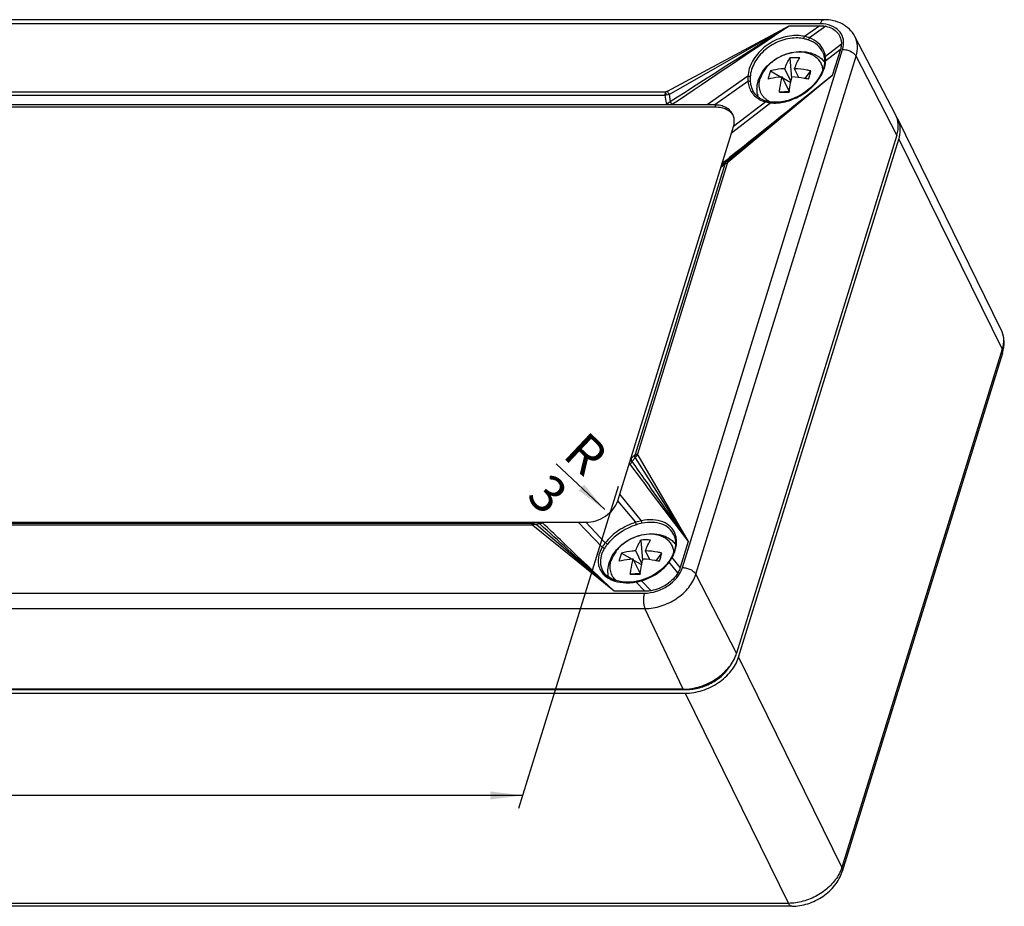
# Model space of a CAD drawing. Units: millimetres. Extents: x 0 to 594, y 0 to 420.
# Drawn here: x 109 to 216, y 108 to 205 of the extents above; entities that cross this region are included whole.
import ezdxf

# ---------------------------------------------------------------- set-up
doc = ezdxf.new("R2010")
doc.units = ezdxf.units.MM
doc.header["$LTSCALE"] = 32.67
doc.layers.get('0').update_dxf_attribs({"linetype": 'CONTINUOUS'})
for name, color, linetype in [('AUSFORMSCHRAEGEN', 7, 'CONTINUOUS'), ('BEZUGSACHSEN', 7, 'CONTINUOUS'), ('KONSTRUKTIONSELEMENTE', 7, 'CONTINUOUS'), ('RUNDUNGEN', 7, 'CONTINUOUS')]:
    doc.layers.add(name, color=color, linetype=linetype)
doc.styles.get("Standard").update_dxf_attribs({"font": 'txt', "width": 0.7})
doc.dimstyles.new('DIMSTYLE_1', dxfattribs={"dimtxt": 4, "dimasz": 3.5, "dimexe": 0.18, "dimexo": 0.0625, "dimgap": 0.09, "dimtad": 1, "dimdsep": 46, "dimtxsty": 'STANDARD', "dimblk": '_FILLED', "dimblk1": '_FILLED', "dimblk2": '_FILLED', "dimcen": 0.09, "dimclrt": 5, "dimadec": 0, "dimazin": 0, "dimtp": 0.1, "dimtm": 0.1, "dimtfac": 1, "dimtofl": 0, "dimtmove": 0, "dimatfit": 3, "dimldrblk": '_FILLED', "dimfxl": 1, "dimtolj": 1, "dimarcsym": 0})
doc.dimstyles.new('DIMSTYLE_3', dxfattribs={"dimtxt": 4, "dimasz": 3.5, "dimexe": 0.18, "dimexo": 0.0625, "dimgap": 0.09, "dimtad": 1, "dimdsep": 46, "dimtxsty": 'STANDARD', "dimblk": '_FILLED', "dimblk1": '_FILLED', "dimblk2": '_FILLED', "dimcen": 0.09, "dimclrt": 5, "dimadec": 0, "dimazin": 0, "dimtp": 0.5, "dimtm": 0.5, "dimtfac": 1, "dimtofl": 0, "dimtmove": 0, "dimatfit": 3, "dimldrblk": '_FILLED', "dimfxl": 1, "dimtolj": 1, "dimarcsym": 0})

# ---------------------------------------------------------------- blocks, each defined once
blk = doc.blocks.new('_FILLED')
at = {"color": 0, "linetype": 'BYBLOCK'}
blk.add_solid([(0, 0), (-1, 0.125), (-1, -0.125)], dxfattribs=at)
blk = doc.blocks.new('*D0')
at = {"color": 2, "linetype": 'CONTINUOUS'}
blk.add_line((172.49, 151.66), (167.22, 156.63), dxfattribs=at)
at = {"color": 2, "linetype": 'CONTINUOUS', "xscale": 3.5, "yscale": 3.5, "zscale": 3.5, "rotation": 316.6596959616}
blk.add_blockref('_FILLED', (172.49, 151.66), dxfattribs=at)
at = {"color": 5, "linetype": 'CONTINUOUS', "insert": (171.79, 159.19), "char_height": 4, "width": 3.1429, "attachment_point": 2, "rotation": 316.6597, "line_spacing_factor": 0.9}
blk.add_mtext('R\\P3', dxfattribs=at)
blk = doc.blocks.new('*D2')
at = {"color": 2, "linetype": 'CONTINUOUS'}
for p, q in [((47.25, 155.53), (35.99, 119.12)), ((173.93, 154.17), (163.1, 119.12)), ((36.44, 120.55), (99.99, 120.55)), ((163.54, 120.55), (99.99, 120.55))]:
    blk.add_line(p, q, dxfattribs=at)
at = {"color": 2, "linetype": 'CONTINUOUS', "xscale": 3.5, "yscale": 3.5, "zscale": 3.5, "rotation": 180}
blk.add_blockref('_FILLED', (36.44, 120.55), dxfattribs=at)
at = {"color": 2, "linetype": 'CONTINUOUS', "xscale": 3.5, "yscale": 3.5, "zscale": 3.5}
blk.add_blockref('_FILLED', (163.54, 120.55), dxfattribs=at)
at = {"color": 5, "linetype": 'CONTINUOUS', "insert": (97.26, 125.55), "char_height": 4, "width": 8.2857, "attachment_point": 2, "line_spacing_factor": 0.9}
blk.add_mtext('138', dxfattribs=at)

msp = doc.modelspace()

# ---------------------------------------------------------------- linework, layer by layer
at = {"color": 7, "linetype": 'CONTINUOUS'}
for p, q in [((184.4539, 195.7128), (183.6179, 195.7128)), ((186.2712, 192.6518), (186.4909, 193.3628)), ((187.0501, 135.5967), (204.4789, 191.9963)), ((173.9034, 152.6298), (174.1232, 153.3408)), ((169.5781, 150.2799), (170.4141, 150.2799)), ((41.3543, 132.0718), (181.3555, 132.0718)), ((41.2332, 131.6801), (181.2345, 131.6801))]:
    msp.add_line(p, q, dxfattribs=at)
at = {"color": 9, "linetype": 'CONTINUOUS'}
for p, q in [((184.4539, 195.7128), (184.5759, 195.4642)), ((181.3555, 132.0718), (181.327, 132.1299))]:
    msp.add_line(p, q, dxfattribs=at)
at = {"color": 7, "linetype": 'CONTINUOUS'}
for centre, radius, start, end in [((202.0055, 193.0408), 2.6259, 30.675854, 31.689281), ((202.0145, 193.0461), 2.6155, 26.132402, 30.676977)]:
    msp.add_arc(centre, radius, start, end, dxfattribs=at)
for points, knots in [([(195.8833, 204.3405), (195.9382, 204.3405), (196.1525, 204.3356), (196.3665, 204.3105), (196.5229, 204.2791)], [0, 0, 0, 0, 0.25614115, 1, 1, 1, 1]), ([(196.5229, 204.2791), (196.774, 204.2288), (197.2463, 204.0671), (197.8262, 203.6222), (198.1775, 203.0084), (198.2359, 202.5452), (198.2248, 202.3157)], [0, 0, 0, 0, 0.27097979, 0.51941618, 0.75681995, 1, 1, 1, 1]), ([(198.2248, 202.3157), (198.2226, 202.2694), (198.207, 202.0799), (198.1664, 201.8928), (198.1239, 201.7556)], [0, 0, 0, 0, 0.24390571, 1, 1, 1, 1]), ([(186.4205, 194.6853), (186.3427, 194.8435), (186.1255, 195.1422), (185.6608, 195.4713), (185.0874, 195.6716), (184.6698, 195.7128), (184.4539, 195.7128)], [0, 0, 0, 0, 0.22681705, 0.46504263, 0.72210246, 1, 1, 1, 1]), ([(186.4909, 193.3628), (186.5143, 193.4386), (186.5888, 193.7324), (186.5975, 194.0448), (186.5579, 194.2651)], [0, 0, 0, 0, 0.26163679, 1, 1, 1, 1]), ([(204.598, 192.5118), (204.6424, 192.8021), (204.6548, 193.3854), (204.4862, 193.9462), (204.3626, 194.1981)], [0, 0, 0, 0, 0.51144418, 1, 1, 1, 1]), ([(204.4789, 191.9963), (204.4921, 192.0391), (204.5412, 192.2086), (204.5781, 192.3816), (204.598, 192.5118)], [0, 0, 0, 0, 0.25379811, 1, 1, 1, 1]), ([(170.4141, 150.2799), (170.7898, 150.2799), (171.5603, 150.4139), (172.8916, 151.052), (173.6944, 151.9534), (173.9034, 152.6298)], [0, 0, 0, 0, 0.25491299, 0.51963164, 1, 1, 1, 1]), ([(180.4499, 144.7959), (180.1606, 144.2884), (179.4981, 143.6273), (178.4338, 143.0641), (177.8364, 142.8863), (177.5344, 142.8324)], [0, 0, 0, 0, 0.48621169, 0.74469768, 1, 1, 1, 1]), ([(180.6952, 145.356), (180.6805, 145.3085), (180.6145, 145.1154), (180.5263, 144.93), (180.4499, 144.7959)], [0, 0, 0, 0, 0.24350083, 1, 1, 1, 1]), ([(177.5344, 142.8324), (177.4776, 142.8223), (177.2533, 142.7872), (177.026, 142.771), (176.8568, 142.771)], [0, 0, 0, 0, 0.25452533, 1, 1, 1, 1]), ([(181.2345, 131.6801), (181.8606, 131.6801), (183.1419, 131.8997), (184.8763, 132.7403), (186.2727, 133.986), (186.8823, 135.0535), (187.0501, 135.5967)], [0, 0, 0, 0, 0.2532085, 0.51615831, 0.77009074, 1, 1, 1, 1]), ([(181.3555, 132.0718), (181.844, 132.0718), (182.8446, 132.2208), (184.24, 132.806), (185.4412, 133.6954), (186.0546, 134.4698), (186.2818, 134.8809)], [0, 0, 0, 0, 0.24809973, 0.50656301, 0.76145639, 1, 1, 1, 1])]:
    msp.add_open_spline(points, degree=3, knots=knots, dxfattribs=at)
msp.add_open_spline([(186.5579, 194.2651), (186.5318, 194.4101), (186.4855, 194.553), (186.4205, 194.6853)], degree=3, dxfattribs=at)
at = {"layer": 'AUSFORMSCHRAEGEN', "color": 7, "linetype": 'CONTINUOUS'}
for p, q in [((204.1191, 194.6927), (199.688, 203.1748)), ((204.2654, 192.4314), (186.8366, 136.0319)), ((181.021, 132.1152), (41.0197, 132.1152))]:
    msp.add_line(p, q, dxfattribs=at)
for points, knots in [([(204.2654, 192.4314), (204.3831, 192.8124), (204.4976, 193.594), (204.2909, 194.3637), (204.1188, 194.6932)], [0, 0, 0, 0, 0.51751458, 1, 1, 1, 1]), ([(181.021, 132.1152), (181.6471, 132.1152), (182.9284, 132.3348), (184.6627, 133.1755), (186.0592, 134.4211), (186.6688, 135.4887), (186.8366, 136.0319)], [0, 0, 0, 0, 0.25319598, 0.51615801, 0.77010249, 1, 1, 1, 1])]:
    msp.add_open_spline(points, degree=3, knots=knots, dxfattribs=at)
at = {"layer": 'BEZUGSACHSEN', "color": 7, "linetype": 'CONTINUOUS'}
for p, q in [((184.5759, 195.4642), (62.9959, 195.4642)), ((215.5878, 171.3237), (204.3623, 194.199))]:
    msp.add_line(p, q, dxfattribs=at)
msp.add_arc((185.1057, 193.7245), 1.6039, 30.476869, 40.955046, dxfattribs=at)
msp.add_open_spline([(186.317, 194.7758), (186.121, 195.0018), (185.5624, 195.3672), (184.9153, 195.4642), (184.5759, 195.4642)], degree=3, knots=[0, 0, 0, 0, 0.46849928, 1, 1, 1, 1], dxfattribs=at)
at = {"layer": 'KONSTRUKTIONSELEMENTE', "color": 7, "linetype": 'CONTINUOUS'}
for p, q in [((192.6342, 200.8325), (192.8143, 198.5905)), ((190.5347, 199.4186), (191.6817, 198.7557)), ((192.7469, 198.2984), (192.0768, 199.664)), ((193.6116, 198.695), (193.136, 199.664)), ((194.2967, 198.5874), (194.9191, 199.4186)), ((192.5565, 197.2184), (191.7984, 198.7632)), ((191.8498, 198.6585), (192.717, 198.1573)), ((192.5506, 197.1747), (191.4819, 197.1038)), ((176.4176, 148.3496), (176.5977, 146.1076)), ((174.3181, 146.9357), (175.4651, 146.2728)), ((176.5304, 145.8155), (175.8602, 147.1811)), ((177.395, 146.2121), (176.9195, 147.1811)), ((178.0801, 146.1045), (178.7025, 146.9357)), ((176.34, 144.7355), (175.5819, 146.2803)), ((175.6332, 146.1756), (176.5005, 145.6744)), ((176.334, 144.6918), (175.2654, 144.6209))]:
    msp.add_line(p, q, dxfattribs=at)
for centre, radius, start, end in [((193.1638, 195.1751), 5.6822, 84.651955, 95.348045), ((194.261, 198.646), 2.7688, 44.412079, 46.02627), ((194.2945, 198.6782), 2.7224, 39.385697, 44.421151), ((194.8017, 197.6135), 4.6331, 157.069723, 162.84343), ((175.9095, 204.8257), 19.7636, 342.796227, 344.122113), ((195.1143, 197.5199), 4.9594, 162.876167, 168.392927), ((172.1274, 205.9867), 23.7199, 341.646341, 342.819264), ((192.0115, 416.7347), 219.6316, 269.861839, 270.138161), ((207.9857, 195.0931), 15.5749, 172.22283, 172.582649), ((176.9472, 142.6922), 5.6822, 84.651955, 95.348045), ((178.5851, 145.1306), 4.6331, 157.069723, 162.84343), ((159.6929, 152.3428), 19.7636, 342.796227, 344.122113), ((178.8977, 145.037), 4.9594, 162.876167, 168.392927), ((155.9108, 153.5038), 23.7199, 341.646341, 342.819264), ((175.795, 364.2518), 219.6316, 269.861839, 270.138161), ((191.7691, 142.6102), 15.5749, 172.22283, 172.582649)]:
    msp.add_arc(centre, radius, start, end, dxfattribs=at)
at = {"layer": 'KONSTRUKTIONSELEMENTE', "color": 9, "linetype": 'CONTINUOUS'}
for centre, radius, start, end in [((191.4609, 198.1105), 2.2819, 235.4217, 236.129926), ((191.5291, 198.2168), 2.4081, 236.192656, 242.147502), ((191.5854, 198.3218), 2.5273, 242.130906, 243.980342), ((191.6085, 198.3689), 2.5797, 243.977551, 244.990489), ((177.9823, 146.8594), 2.038, 5.839198, 10.084069)]:
    msp.add_arc(centre, radius, start, end, dxfattribs=at)
at = {"layer": 'KONSTRUKTIONSELEMENTE', "color": 7, "linetype": 'CONTINUOUS'}
for points, knots in [([(189.1919, 198.3709), (189.2934, 198.6993), (189.605, 199.3416), (190.3089, 200.1658), (191.2025, 200.8318), (192.2237, 201.3004), (193.3059, 201.5403), (194.3806, 201.5281), (195.2221, 201.2892), (195.8079, 200.9602), (196.0658, 200.7522), (196.1835, 200.6386)], [0, 0, 0, 0, 0.12090428, 0.24727145, 0.37787471, 0.50978356, 0.63955336, 0.76459007, 0.88418388, 0.94246961, 1, 1, 1, 1]), ([(192.0768, 199.664), (192.1551, 199.8784), (192.3198, 200.2786), (192.5252, 200.6602), (192.6342, 200.8325)], [0, 0, 0, 0, 0.52806828, 1, 1, 1, 1]), ([(193.136, 199.664), (193.2143, 199.8784), (193.379, 200.2786), (193.5844, 200.6602), (193.6934, 200.8325)], [0, 0, 0, 0, 0.52806828, 1, 1, 1, 1]), ([(192.0768, 199.664), (191.9408, 199.6562), (191.4215, 199.6141), (190.9054, 199.5218), (190.5347, 199.4186)], [0, 0, 0, 0, 0.26153623, 1, 1, 1, 1]), ([(194.9191, 199.4186), (194.7699, 199.4512), (194.181, 199.5681), (193.583, 199.6397), (193.136, 199.664)], [0, 0, 0, 0, 0.25443169, 1, 1, 1, 1]), ([(189.1951, 196.566), (189.1463, 196.7085), (189.0729, 197.0036), (189.0375, 197.4597), (189.0751, 197.9204), (189.146, 198.2223), (189.1919, 198.3709)], [0, 0, 0, 0, 0.24650384, 0.49468652, 0.74549147, 1, 1, 1, 1]), ([(191.7984, 198.7632), (191.6624, 198.7554), (191.1431, 198.7133), (190.627, 198.621), (190.2563, 198.5178)], [0, 0, 0, 0, 0.26153623, 1, 1, 1, 1]), ([(191.4819, 197.1038), (191.5008, 197.2488), (191.5814, 197.8063), (191.6936, 198.3595), (191.7984, 198.7632)], [0, 0, 0, 0, 0.25961517, 1, 1, 1, 1]), ([(192.5541, 197.2007), (192.5727, 197.3371), (192.6516, 197.8619), (192.7588, 198.3827), (192.8577, 198.7632)], [0, 0, 0, 0, 0.25926899, 1, 1, 1, 1]), ([(194.6407, 198.5178), (194.4915, 198.5504), (193.9027, 198.6673), (193.3046, 198.7389), (192.8577, 198.7632)], [0, 0, 0, 0, 0.25443169, 1, 1, 1, 1]), ([(172.9754, 145.888), (173.0809, 146.2294), (173.4094, 146.8965), (174.1544, 147.7439), (175.0985, 148.4173), (176.172, 148.8734), (177.2994, 149.0789), (178.2337, 149.0184), (178.9244, 148.8192), (179.3991, 148.5979), (179.8235, 148.3049), (180.0657, 148.0632), (180.1735, 147.9331)], [0, 0, 0, 0, 0.12136422, 0.24840671, 0.37966799, 0.511869, 0.64133309, 0.76555512, 0.8256882, 0.88461373, 0.94261531, 1, 1, 1, 1]), ([(175.8602, 147.1811), (175.9385, 147.3955), (176.1032, 147.7957), (176.3086, 148.1773), (176.4176, 148.3496)], [0, 0, 0, 0, 0.52806828, 1, 1, 1, 1]), ([(176.9195, 147.1811), (176.9978, 147.3955), (177.1624, 147.7957), (177.3678, 148.1773), (177.4769, 148.3496)], [0, 0, 0, 0, 0.52806828, 1, 1, 1, 1]), ([(175.8602, 147.1811), (175.7242, 147.1733), (175.2049, 147.1312), (174.6888, 147.0389), (174.3181, 146.9357)], [0, 0, 0, 0, 0.26153623, 1, 1, 1, 1]), ([(178.7025, 146.9357), (178.5533, 146.9683), (177.9645, 147.0852), (177.3664, 147.1568), (176.9195, 147.1811)], [0, 0, 0, 0, 0.25443169, 1, 1, 1, 1]), ([(172.9109, 144.3142), (172.8489, 144.569), (172.7995, 145.1048), (172.8963, 145.6323), (172.9754, 145.888)], [0, 0, 0, 0, 0.4948453, 1, 1, 1, 1]), ([(175.5819, 146.2803), (175.4458, 146.2725), (174.9265, 146.2304), (174.4104, 146.1381), (174.0397, 146.0349)], [0, 0, 0, 0, 0.26153623, 1, 1, 1, 1]), ([(175.2654, 144.6209), (175.2842, 144.7659), (175.3648, 145.3234), (175.477, 145.8766), (175.5819, 146.2803)], [0, 0, 0, 0, 0.25961517, 1, 1, 1, 1]), ([(176.3375, 144.7178), (176.3561, 144.8542), (176.435, 145.379), (176.5423, 145.8998), (176.6411, 146.2803)], [0, 0, 0, 0, 0.25926899, 1, 1, 1, 1]), ([(178.4241, 146.0349), (178.2749, 146.0675), (177.6861, 146.1844), (177.088, 146.256), (176.6411, 146.2803)], [0, 0, 0, 0, 0.25443169, 1, 1, 1, 1])]:
    msp.add_open_spline(points, degree=3, knots=knots, dxfattribs=at)
at = {"layer": 'KONSTRUKTIONSELEMENTE', "color": 9, "linetype": 'CONTINUOUS'}
for points, knots in [([(196.2257, 199.5559), (196.2094, 199.7104), (196.1417, 200.0152), (195.9325, 200.4349), (195.6242, 200.7965), (195.2283, 201.0881), (194.7585, 201.3019), (194.0361, 201.4801), (193.2451, 201.4733), (192.4536, 201.3061), (191.6584, 201.0271), (190.9222, 200.601), (190.2982, 200.0538), (189.7916, 199.4686), (189.5158, 198.9577), (189.4072, 198.6063)], [0, 0, 0, 0, 0.05214405, 0.10361274, 0.15583049, 0.21008215, 0.26728528, 0.32789583, 0.45860346, 0.52800793, 0.5988794, 0.74067701, 0.80985287, 0.87658246, 1, 1, 1, 1]), ([(190.1658, 196.2317), (190.0733, 196.2955), (189.8996, 196.4353), (189.6782, 196.6815), (189.5035, 196.9574), (189.3786, 197.2585), (189.3053, 197.5798), (189.2773, 198.0353), (189.338, 198.3823), (189.4072, 198.6063)], [0, 0, 0, 0, 0.12599955, 0.24870681, 0.36956959, 0.49021419, 0.61227336, 0.7372634, 1, 1, 1, 1]), ([(179.9888, 147.2163), (179.9623, 147.3654), (179.875, 147.658), (179.642, 148.0548), (179.3164, 148.3925), (178.9097, 148.6608), (178.435, 148.8529), (177.7139, 149.0046), (176.7244, 148.9719), (175.5558, 148.6175), (174.6637, 148.087), (174.0572, 147.5454), (173.5651, 146.9689), (173.2971, 146.4678), (173.1907, 146.1234)], [0, 0, 0, 0, 0.05165058, 0.10303799, 0.15552083, 0.21025642, 0.26802281, 0.32915819, 0.46053793, 0.60051182, 0.74180465, 0.81064463, 0.87704799, 1, 1, 1, 1]), ([(173.7129, 143.9368), (173.5705, 144.0674), (173.322, 144.369), (173.1022, 144.9164), (173.0522, 145.5196), (173.1289, 145.9235), (173.1907, 146.1234)], [0, 0, 0, 0, 0.24439526, 0.48609149, 0.73526617, 1, 1, 1, 1])]:
    msp.add_open_spline(points, degree=3, knots=knots, dxfattribs=at)
at = {"layer": 'RUNDUNGEN', "color": 7, "linetype": 'CONTINUOUS'}
for p, q in [((196.312, 204.9974), (56.3107, 204.9974)), ((192.5401, 204.3405), (195.8833, 204.3405)), ((196.2153, 201.4152), (196.2148, 201.4165)), ((198.1239, 201.7556), (197.2453, 198.9124)), ((196.3365, 201.0564), (196.3765, 200.8489)), ((196.3973, 200.4089), (196.3842, 200.2383)), ((196.3993, 200.4701), (196.3974, 200.409)), ((196.3976, 200.6199), (196.3993, 200.4701)), ((197.2453, 198.9124), (185.7915, 189.6084)), ((188.6083, 197.2567), (188.6086, 197.256)), ((190.0059, 196.144), (189.6762, 196.2696)), ((190.1257, 196.11), (190.0059, 196.144)), ((190.2036, 196.0909), (190.1257, 196.11)), ((190.3727, 196.0563), (190.2036, 196.0909)), ((191.4634, 196.0228), (191.2843, 196.0088)), ((183.6179, 195.7128), (63.7099, 195.7128)), ((191.1498, 196.0029), (190.9513, 196.0018)), ((191.2842, 196.0087), (191.1498, 196.0029)), ((174.1232, 153.3408), (186.2712, 192.6518)), ((185.4304, 189.2924), (185.7642, 189.5856)), ((185.7912, 189.6083), (185.7586, 189.5806)), ((185.4302, 189.2922), (185.4298, 189.2919)), ((215.756, 168.6782), (198.3272, 112.2786)), ((49.67, 150.2799), (169.5781, 150.2799)), ((180.007, 148.9092), (180.002, 148.9207)), ((181.5738, 148.1992), (180.6952, 145.356)), ((179.8959, 146.7834), (179.7958, 146.5728)), ((179.9814, 146.9942), (179.8959, 146.7834)), ((180.0446, 147.1802), (179.9814, 146.9942)), ((180.0949, 147.3605), (180.0446, 147.1802)), ((179.401, 145.9418), (179.2697, 145.775)), ((179.4483, 146.006), (179.401, 145.9419)), ((179.7087, 146.4108), (179.6573, 146.3225)), ((179.7958, 146.5728), (179.7087, 146.4108)), ((172.2511, 145.0293), (172.2538, 145.0242)), ((175.8947, 143.8466), (175.659, 143.8109)), ((176.3814, 143.9535), (176.1798, 143.9036)), ((176.4916, 143.9842), (176.3814, 143.9535)), ((176.6819, 144.0429), (176.4916, 143.9842)), ((176.8568, 142.771), (173.5137, 142.771)), ((192.8231, 108.4798), (52.8219, 108.4798))]:
    msp.add_line(p, q, dxfattribs=at)
at = {"layer": 'RUNDUNGEN', "color": 9, "linetype": 'CONTINUOUS'}
for p, q in [((195.9459, 204.5434), (55.9447, 204.5434)), ((179.305, 197.2028), (192.5401, 204.3405)), ((179.4986, 196.8682), (192.5401, 204.3405)), ((195.8833, 204.3405), (194.2238, 203.1733)), ((196.5229, 204.2791), (194.7482, 203.0195)), ((199.6886, 203.1736), (199.688, 203.1748)), ((180.9337, 145.356), (198.3624, 201.7556)), ((198.2248, 202.3157), (196.4994, 200.9992)), ((198.1239, 201.7556), (196.5203, 200.5239)), ((182.3984, 144.6231), (199.8272, 201.0226)), ((204.2654, 192.4314), (199.8272, 201.0226)), ((188.0525, 198.8322), (183.6179, 195.7128)), ((188.0624, 198.274), (184.4539, 195.7128)), ((197.2453, 198.9124), (185.8999, 189.4886)), ((68.2409, 197.1385), (179.1446, 197.1395)), ((68.2001, 196.7715), (179.0328, 196.7715)), ((179.0328, 196.7715), (179.1533, 195.8953)), ((179.4986, 196.8682), (179.6064, 196.0842)), ((189.9992, 196.0396), (186.4909, 193.3628)), ((190.5566, 195.9433), (186.2712, 192.6518)), ((204.4789, 191.9963), (215.7044, 169.121)), ((185.6852, 189.672), (185.3449, 189.3985)), ((185.7185, 189.6988), (185.6852, 189.672)), ((186.0677, 189.9794), (185.7185, 189.6988)), ((185.5428, 189.2612), (175.7799, 157.6683)), ((185.8226, 189.352), (176.0422, 157.699)), ((185.18, 188.9426), (185.5428, 189.2612)), ((185.7588, 189.5807), (185.7629, 189.5844)), ((185.8628, 189.5251), (185.8999, 189.4886)), ((215.5878, 171.3237), (215.5884, 171.3225)), ((215.7044, 169.121), (198.2757, 112.7215)), ((175.7799, 157.6683), (175.3744, 157.2116)), ((176.0797, 157.5793), (181.5738, 148.1992)), ((175.8053, 157.2931), (175.4425, 156.8844)), ((175.8053, 157.2931), (181.5738, 148.1992)), ((176.4993, 150.4539), (174.1232, 153.3408)), ((175.8607, 150.2876), (173.9034, 152.6298)), ((164.4979, 149.973), (53.5942, 149.9721)), ((164.6281, 150.158), (53.7954, 150.158)), ((165.0506, 150.2588), (164.6281, 150.158)), ((165.4035, 150.1235), (165.0255, 150.0333)), ((173.5137, 142.771), (165.0255, 150.0333)), ((165.4559, 150.0758), (165.4035, 150.1235)), ((172.2097, 147.565), (169.5781, 150.2799)), ((172.543, 148.0532), (170.4141, 150.2799)), ((173.5137, 142.771), (164.6494, 149.9432)), ((180.4499, 144.7959), (179.4872, 145.9479)), ((180.6952, 145.356), (179.806, 146.4363)), ((186.8366, 136.0319), (182.3984, 144.6231)), ((176.8568, 142.771), (175.8721, 143.7869)), ((177.5344, 142.8324), (176.4874, 143.9276)), ((36.7929, 142.5682), (176.7942, 142.5682)), ((36.8621, 140.8954), (176.8634, 140.8954)), ((181.021, 132.1152), (176.8634, 140.8954)), ((187.0501, 135.5967), (198.2757, 112.7215)), ((181.2345, 131.6801), (192.46, 108.8049)), ((192.46, 108.8049), (52.4588, 108.8049))]:
    msp.add_line(p, q, dxfattribs=at)
at = {"layer": 'RUNDUNGEN', "color": 7, "linetype": 'CONTINUOUS'}
for points in [[(196.2148, 201.4165), (196.2741, 201.2665), (196.3365, 201.0564)], [(196.3765, 200.8489), (196.3866, 200.7678), (196.3976, 200.6199)], [(196.3842, 200.2383), (196.3114, 199.8357), (196.1801, 199.4252), (195.9922, 199.0131), (195.75, 198.6056), (195.4573, 198.2092), (195.1182, 197.83), (194.738, 197.474), (194.3223, 197.1467), (193.8777, 196.853), (193.4107, 196.5975), (192.9285, 196.3839), (192.4384, 196.2155), (191.9477, 196.0945), (191.4634, 196.0228)], [(189.6762, 196.2696), (189.3753, 196.4339), (189.1067, 196.6349), (188.8733, 196.8701), (188.6775, 197.1376), (188.6083, 197.2567)], [(190.6522, 196.0186), (190.5468, 196.0301), (190.3727, 196.0563)], [(190.9513, 196.0018), (190.7571, 196.0101), (190.6523, 196.0186)], [(180.002, 148.9207), (180.1133, 148.5995), (180.1758, 148.2061), (180.1694, 147.7907), (180.0949, 147.3605)], [(179.2697, 145.775), (178.9283, 145.4022), (178.5425, 145.0566), (178.1182, 144.7433), (177.6621, 144.4671), (177.1809, 144.2324), (176.6819, 144.0429)], [(179.6573, 146.3225), (179.557, 146.163), (179.4483, 146.006)], [(175.659, 143.8109), (175.1362, 143.7672), (174.6298, 143.7745), (174.1479, 143.833), (173.6986, 143.9417), (173.2901, 144.0988), (172.9298, 144.3015), (172.6237, 144.5462), (172.3771, 144.8286), (172.2538, 145.0243)], [(176.1798, 143.9036), (175.9781, 143.8616), (175.8947, 143.8465)]]:
    msp.add_lwpolyline(points, dxfattribs=at)
at = {"layer": 'RUNDUNGEN', "color": 9, "linetype": 'CONTINUOUS'}
for centre, radius, start, end in [((194.1886, 200.6798), 2.3325, 14.011588, 23.189378), ((194.7788, 198.5127), 2.5005, 49.486661, 49.991703), ((194.1475, 200.6699), 2.3748, 7.96857, 14.002502), ((193.5782, 200.6587), 2.9452, 351.365177, 357.376856), ((194.0906, 200.6594), 2.4326, 6.791098, 8.029475), ((194.0606, 200.6559), 2.4628, 4.135135, 6.787943), ((193.9916, 200.6516), 2.5319, 358.512776, 4.119789), ((193.9367, 200.6524), 2.5868, 357.152245, 358.527376), ((4098.5568, -4694.1429), 6257.9726, 128.56591727, 128.69692215), ((156.2894, 183.7409), 26.6635, 29.492827, 30.321542), ((190.4733, 198.4138), 2.3972, 213.679102, 221.593262), ((191.5571, 196.9514), 2.457, 181.061348, 187.679435), ((190.7116, 198.8406), 2.8902, 250.542576, 255.728805), ((190.853, 199.3504), 3.4191, 255.538026, 260.325838), ((190.8877, 199.5452), 3.617, 260.30282, 262.536038), ((190.9045, 199.6729), 3.7458, 262.535291, 264.670153), ((190.9385, 199.9813), 4.056, 264.596842, 266.889111), ((190.9489, 200.1713), 4.2463, 266.88829, 269.10752), ((190.9519, 200.3633), 4.4384, 269.107628, 271.262462), ((190.9477, 200.5559), 4.631, 271.261683, 273.360216), ((190.9405, 200.6763), 4.7516, 273.361319, 274.225248), ((190.9167, 200.9587), 5.035, 274.258258, 278.683672), ((185.6086, 188.8199), 0.4458, 160.316034, 164.022958), ((186.3155, 188.1712), 1.5643, 132.28879, 133.604634), ((186.453, 188.018), 1.7702, 128.75336, 132.245037), ((185.9211, 188.6494), 0.8032, 142.527254, 144.998153), ((186.2954, 188.9745), 0.8094, 137.25044, 140.969687), ((186.1058, 189.2755), 0.293, 150.108277, 160.070689), ((174.9721, 157.067), 0.5046, 332.230397, 338.784274), ((165.2586, 149.7238), 0.6751, 46.57189, 55.443734), ((177.669, 144.6537), 5.917, 101.401517, 107.794331), ((177.708, 144.5881), 5.7083, 101.628053, 107.969334), ((178.0214, 148.2077), 2.28, 9.944775, 19.912978), ((176.119, 148.5374), 4.2432, 333.579589, 336.641457), ((176.4123, 148.412), 3.9243, 336.62367, 341.277252), ((176.6389, 148.333), 3.6843, 341.310007, 342.824303), ((176.8359, 148.2737), 3.4786, 342.79867, 347.321283), ((175.4959, 148.9453), 4.9916, 316.573729, 322.440716), ((175.761, 148.7334), 4.6523, 322.518134, 323.219365), ((175.7132, 148.7726), 4.714, 323.185949, 324.228438), ((175.7844, 148.7213), 4.6263, 324.228481, 325.242817), ((175.9575, 148.6032), 4.4168, 325.221033, 328.992415), ((176.1376, 148.493), 4.2056, 329.015407, 329.890701), ((176.2073, 148.4526), 4.1251, 329.890793, 330.738677), ((175.8744, 148.6588), 4.5163, 330.521207, 333.580701), ((173.9326, 146.1269), 2.1865, 215.873524, 222.666006), ((175.3887, 144.471), 2.5071, 180.829432, 183.244968), ((174.8459, 149.7435), 6.0443, 276.077411, 279.774576), ((174.9705, 149.1166), 5.4054, 279.601286, 281.534886), ((174.9434, 149.2517), 5.5432, 281.529991, 282.402891), ((174.9205, 149.3549), 5.6489, 282.404966, 283.992913), ((174.8875, 149.4868), 5.7848, 283.994172, 286.05519), ((174.9035, 149.4413), 5.7367, 286.027836, 288.115085), ((174.8598, 149.5749), 5.8773, 288.114939, 290.451931)]:
    msp.add_arc(centre, radius, start, end, dxfattribs=at)
for points, knots in [([(195.9459, 204.5434), (195.9661, 204.6085), (196.0099, 204.7257), (196.0959, 204.8723), (196.1949, 204.9708), (196.2758, 204.9974), (196.312, 204.9974)], [0, 0, 0, 0, 0.33249979, 0.60715443, 0.82360767, 1, 1, 1, 1]), ([(198.3624, 201.7556), (198.4677, 202.0963), (198.5225, 202.6459), (198.3097, 203.314), (197.925, 203.8996), (197.1167, 204.4278), (196.3485, 204.5434), (195.9459, 204.5434)], [0, 0, 0, 0, 0.24575054, 0.3619647, 0.47801781, 0.72259903, 1, 1, 1, 1]), ([(193.3057, 203.2715), (192.6768, 203.2715), (191.3879, 203.0083), (189.716, 202.0169), (188.4859, 200.5835), (188.0911, 199.4016), (188.0525, 198.8322)], [0, 0, 0, 0, 0.25333817, 0.5164985, 0.77007324, 1, 1, 1, 1]), ([(193.3206, 203.0083), (192.7194, 203.0083), (191.4871, 202.7558), (189.8899, 201.8046), (188.7163, 200.4297), (188.3413, 199.2973), (188.3054, 198.7518)], [0, 0, 0, 0, 0.25314389, 0.51614902, 0.76976356, 1, 1, 1, 1]), ([(194.2238, 203.1733), (194.1503, 203.1897), (193.8476, 203.248), (193.5385, 203.2715), (193.3057, 203.2715)], [0, 0, 0, 0, 0.24465675, 1, 1, 1, 1]), ([(194.1984, 202.914), (194.128, 202.9298), (193.8387, 202.9857), (193.5431, 203.0083), (193.3206, 203.0083)], [0, 0, 0, 0, 0.24469971, 1, 1, 1, 1]), ([(194.1984, 202.914), (194.1821, 202.9519), (194.1785, 203.0446), (194.2022, 203.1312), (194.2238, 203.1733)], [0, 0, 0, 0, 0.46616616, 1, 1, 1, 1]), ([(194.7016, 202.7646), (194.6614, 202.7798), (194.4964, 202.8385), (194.3273, 202.8852), (194.1984, 202.914)], [0, 0, 0, 0, 0.24559219, 1, 1, 1, 1]), ([(194.7482, 203.0195), (194.7063, 203.0352), (194.5344, 203.0959), (194.3581, 203.1439), (194.2238, 203.1733)], [0, 0, 0, 0, 0.24554661, 1, 1, 1, 1]), ([(194.7016, 202.7646), (194.6853, 202.802), (194.6867, 202.8966), (194.7209, 202.9801), (194.7482, 203.0195)], [0, 0, 0, 0, 0.4605808, 1, 1, 1, 1]), ([(196.2148, 201.4165), (196.0813, 201.7195), (195.653, 202.2916), (195.0368, 202.638), (194.7016, 202.7646)], [0, 0, 0, 0, 0.48032513, 1, 1, 1, 1]), ([(196.3327, 201.5983), (196.1955, 201.9182), (195.749, 202.5229), (195.1008, 202.8875), (194.7482, 203.0195)], [0, 0, 0, 0, 0.48030469, 1, 1, 1, 1]), ([(199.8272, 201.0226), (199.9392, 201.3849), (200.0482, 202.1281), (199.852, 202.8602), (199.6886, 203.1736)], [0, 0, 0, 0, 0.5175116, 1, 1, 1, 1]), ([(198.3624, 201.7556), (198.5122, 201.7556), (198.8165, 201.715), (199.2396, 201.5613), (199.594, 201.3342), (199.7718, 201.1299), (199.8272, 201.0226)], [0, 0, 0, 0, 0.26392, 0.53521802, 0.7873131, 1, 1, 1, 1]), ([(196.3765, 200.8489), (196.3723, 200.879), (196.4006, 200.9512), (196.4634, 200.9863), (196.4994, 200.9992)], [0, 0, 0, 0, 0.44298243, 1, 1, 1, 1]), ([(196.3974, 200.409), (196.3985, 200.4351), (196.4316, 200.4921), (196.4885, 200.5159), (196.5203, 200.5239)], [0, 0, 0, 0, 0.44304251, 1, 1, 1, 1]), ([(191.6769, 195.9815), (192.2519, 196.0689), (193.3956, 196.4396), (194.8768, 197.4144), (195.9947, 198.6921), (196.4148, 199.7178), (196.49, 200.2165)], [0, 0, 0, 0, 0.25756925, 0.5236901, 0.77660986, 1, 1, 1, 1]), ([(188.0525, 198.8322), (188.0492, 198.785), (188.0403, 198.599), (188.0474, 198.4122), (188.0624, 198.274)], [0, 0, 0, 0, 0.25380438, 1, 1, 1, 1]), ([(188.3054, 198.7518), (188.2839, 198.7865), (188.195, 198.8334), (188.1025, 198.8397), (188.0525, 198.8322)], [0, 0, 0, 0, 0.44669956, 1, 1, 1, 1]), ([(188.3163, 198.2161), (188.307, 198.2319), (188.2366, 198.2938), (188.1315, 198.2935), (188.0624, 198.274)], [0, 0, 0, 0, 0.20344237, 1, 1, 1, 1]), ([(188.0624, 198.274), (188.0847, 198.0594), (188.1742, 197.6414), (188.3634, 197.2571), (188.4784, 197.0845)], [0, 0, 0, 0, 0.50992268, 1, 1, 1, 1]), ([(188.3054, 198.7518), (188.3024, 198.7065), (188.2944, 198.5279), (188.3016, 198.3486), (188.3163, 198.2161)], [0, 0, 0, 0, 0.25377161, 1, 1, 1, 1]), ([(188.3163, 198.2161), (188.3258, 198.13), (188.3768, 197.7984), (188.4898, 197.4755), (188.6083, 197.2567)], [0, 0, 0, 0, 0.25804056, 1, 1, 1, 1]), ([(179.0321, 196.7715), (179.0416, 196.8032), (179.0633, 196.866), (179.0794, 196.9636), (179.1117, 197.0536), (179.1329, 197.112), (179.1446, 197.1395)], [0, 0, 0, 0, 0.25744376, 0.5164083, 0.76732142, 1, 1, 1, 1]), ([(179.1731, 196.794), (179.1711, 196.8252), (179.163, 196.9405), (179.1534, 197.0557), (179.1446, 197.1395)], [0, 0, 0, 0, 0.27065891, 1, 1, 1, 1]), ([(179.1533, 195.8953), (179.2348, 195.8902), (179.4054, 195.9276), (179.5435, 196.0266), (179.6064, 196.0842)], [0, 0, 0, 0, 0.48889999, 1, 1, 1, 1]), ([(179.8062, 195.7883), (179.7907, 195.8097), (179.722, 195.9069), (179.6563, 196.0062), (179.6064, 196.0842)], [0, 0, 0, 0, 0.22211715, 1, 1, 1, 1]), ([(188.6805, 196.8225), (188.821, 196.6642), (189.1514, 196.3796), (189.5425, 196.1884), (189.7489, 196.1155)], [0, 0, 0, 0, 0.49160488, 1, 1, 1, 1]), ([(190.1259, 196.11), (190.1046, 196.1157), (190.0496, 196.1028), (190.0151, 196.0633), (189.9992, 196.0396)], [0, 0, 0, 0, 0.43607, 1, 1, 1, 1]), ([(190.6522, 196.0186), (190.6436, 196.0194), (190.6003, 196.0131), (190.5715, 195.9732), (190.5566, 195.9433)], [0, 0, 0, 0, 0.20657629, 1, 1, 1, 1]), ([(185.7897, 189.607), (185.7826, 189.601), (185.8113, 189.5792), (185.8297, 189.5566), (185.8515, 189.5362), (185.8628, 189.5251)], [0, 0, 0, 0, 0.25394167, 0.5683634, 1, 1, 1, 1]), ([(185.2632, 189.1101), (185.2552, 189.0987), (185.226, 189.0545), (185.2019, 189.0068), (185.1888, 188.97)], [0, 0, 0, 0, 0.26316021, 1, 1, 1, 1]), ([(185.3449, 189.3985), (185.3634, 189.3809), (185.3945, 189.3534), (185.4291, 189.3287), (185.4442, 189.3227)], [0, 0, 0, 0, 0.61013365, 1, 1, 1, 1]), ([(185.8237, 189.352), (185.7947, 189.352), (185.6961, 189.3459), (185.5925, 189.3111), (185.5428, 189.261)], [0, 0, 0, 0, 0.29128545, 1, 1, 1, 1]), ([(185.5439, 189.2622), (185.5503, 189.2819), (185.5807, 189.3612), (185.6263, 189.4344), (185.6667, 189.4842)], [0, 0, 0, 0, 0.24448682, 1, 1, 1, 1]), ([(185.8999, 189.4886), (185.867, 189.506), (185.8105, 189.5313), (185.7453, 189.5406), (185.7211, 189.5337)], [0, 0, 0, 0, 0.59746333, 1, 1, 1, 1]), ([(215.5884, 171.3224), (215.7473, 170.9981), (215.9331, 170.2484), (215.8188, 169.491), (215.7044, 169.121)], [0, 0, 0, 0, 0.48257293, 1, 1, 1, 1]), ([(215.756, 168.6782), (215.7772, 168.7467), (215.7885, 168.9029), (215.7395, 169.0496), (215.7044, 169.121)], [0, 0, 0, 0, 0.47424512, 1, 1, 1, 1]), ([(175.7631, 157.5563), (175.7962, 157.5898), (175.8868, 157.6474), (175.9861, 157.6837), (176.0422, 157.699)], [0, 0, 0, 0, 0.44700371, 1, 1, 1, 1]), ([(175.7631, 157.5563), (175.764, 157.5663), (175.7683, 157.6039), (175.7743, 157.6412), (175.7799, 157.6683)], [0, 0, 0, 0, 0.266295, 1, 1, 1, 1]), ([(175.7801, 157.669), (175.7934, 157.6747), (175.8228, 157.6813), (175.8679, 157.6969), (175.9423, 157.7047), (176.0012, 157.7027), (176.0422, 157.699)], [0, 0, 0, 0, 0.16263166, 0.33780901, 0.53581589, 1, 1, 1, 1]), ([(176.0786, 157.5787), (176.0478, 157.5621), (175.9359, 157.4904), (175.8434, 157.3839), (175.8049, 157.2937)], [0, 0, 0, 0, 0.26319496, 1, 1, 1, 1]), ([(175.3551, 157.1268), (175.3497, 157.0803), (175.358, 156.9877), (175.4118, 156.9127), (175.4425, 156.8844)], [0, 0, 0, 0, 0.52870718, 1, 1, 1, 1]), ([(175.4425, 156.8844), (175.9557, 156.1641), (178.0058, 153.2735), (180.0404, 150.3719), (181.5738, 148.1992)], [0, 0, 0, 0, 0.24959191, 1, 1, 1, 1]), ([(164.4977, 149.9721), (164.5113, 150.0163), (164.5392, 150.0884), (164.5979, 150.1491), (164.6279, 150.158)], [0, 0, 0, 0, 0.5969495, 1, 1, 1, 1]), ([(164.6494, 149.9432), (164.6382, 149.9483), (164.5899, 149.9671), (164.5374, 149.9729), (164.4979, 149.973)], [0, 0, 0, 0, 0.23718148, 1, 1, 1, 1]), ([(164.6272, 150.1577), (164.6532, 150.1576), (164.754, 150.1518), (164.8537, 150.1242), (164.9212, 150.0917)], [0, 0, 0, 0, 0.25777825, 1, 1, 1, 1]), ([(164.6494, 149.9432), (164.6698, 149.9651), (164.7454, 150.0361), (164.8467, 150.0889), (164.9212, 150.0917)], [0, 0, 0, 0, 0.2861304, 1, 1, 1, 1]), ([(165.0264, 150.0331), (164.9333, 150.059), (164.789, 150.0321), (164.6774, 149.9639), (164.6494, 149.9432)], [0, 0, 0, 0, 0.73486748, 1, 1, 1, 1]), ([(164.9212, 150.0917), (164.9296, 150.0874), (164.965, 150.069), (164.9996, 150.0492), (165.0255, 150.0333)], [0, 0, 0, 0, 0.23747526, 1, 1, 1, 1]), ([(165.4035, 150.1235), (165.3669, 150.1665), (165.2554, 150.2426), (165.1232, 150.2594), (165.0506, 150.2588)], [0, 0, 0, 0, 0.43745949, 1, 1, 1, 1]), ([(165.7227, 150.2141), (165.7014, 150.1999), (165.6192, 150.1516), (165.5238, 150.1227), (165.454, 150.1211)], [0, 0, 0, 0, 0.26813215, 1, 1, 1, 1]), ([(173.5137, 142.771), (172.8418, 143.3801), (170.1544, 145.8135), (167.4653, 148.245), (165.4559, 150.0758)], [0, 0, 0, 0, 0.25016219, 1, 1, 1, 1]), ([(173.5137, 142.771), (171.5667, 144.6317), (168.9797, 147.1232), (166.3758, 149.5971), (165.7227, 150.2141)], [0, 0, 0, 0, 0.74982394, 1, 1, 1, 1]), ([(175.8607, 150.2876), (175.2027, 150.079), (173.9724, 149.4846), (172.9472, 148.5717), (172.543, 148.0532)], [0, 0, 0, 0, 0.51216644, 1, 1, 1, 1]), ([(175.947, 150.0179), (175.6324, 149.9163), (174.4345, 149.4349), (173.3537, 148.6244), (172.7583, 147.8705)], [0, 0, 0, 0, 0.25601286, 1, 1, 1, 1]), ([(175.947, 150.0179), (175.9223, 150.0584), (175.8874, 150.1475), (175.8641, 150.2403), (175.8607, 150.2876)], [0, 0, 0, 0, 0.50033551, 1, 1, 1, 1]), ([(176.5575, 150.1792), (176.5332, 150.2192), (176.5043, 150.3111), (176.4938, 150.4065), (176.4993, 150.4539)], [0, 0, 0, 0, 0.49532416, 1, 1, 1, 1]), ([(180.1651, 148.9843), (180.0575, 149.2799), (179.694, 149.8452), (178.8047, 150.3912), (177.693, 150.6063), (176.9038, 150.5357), (176.4993, 150.4539)], [0, 0, 0, 0, 0.220201, 0.45216343, 0.71115347, 1, 1, 1, 1]), ([(180.002, 148.9207), (179.8846, 149.1843), (179.5177, 149.6802), (178.681, 150.1481), (177.6542, 150.3255), (176.9289, 150.2555), (176.5575, 150.1792)], [0, 0, 0, 0, 0.21936234, 0.45223686, 0.71177698, 1, 1, 1, 1]), ([(172.543, 148.0532), (172.5119, 148.0135), (172.3927, 147.8565), (172.2838, 147.6917), (172.2097, 147.565)], [0, 0, 0, 0, 0.2556268, 1, 1, 1, 1]), ([(172.7583, 147.8705), (172.7285, 147.8326), (172.614, 147.6829), (172.5093, 147.5257), (172.438, 147.4049)], [0, 0, 0, 0, 0.25566306, 1, 1, 1, 1]), ([(172.7583, 147.8705), (172.7402, 147.9136), (172.674, 147.9881), (172.5902, 148.0395), (172.543, 148.0532)], [0, 0, 0, 0, 0.48764878, 1, 1, 1, 1]), ([(180.2297, 147.5102), (180.2506, 147.6036), (180.3154, 147.963), (180.3139, 148.336), (180.2671, 148.6015)], [0, 0, 0, 0, 0.26188625, 1, 1, 1, 1]), ([(171.9452, 147.012), (171.8096, 146.6472), (171.7088, 146.0574), (171.8794, 145.3168), (172.0547, 144.9925), (172.1609, 144.8456)], [0, 0, 0, 0, 0.51709974, 0.75908932, 1, 1, 1, 1]), ([(172.2097, 147.565), (172.1832, 147.5198), (172.0833, 147.3413), (171.9981, 147.1545), (171.9452, 147.012)], [0, 0, 0, 0, 0.25655545, 1, 1, 1, 1]), ([(172.1841, 146.8781), (172.0688, 146.5703), (171.94, 145.9326), (172.1065, 145.2955), (172.2511, 145.0293)], [0, 0, 0, 0, 0.52037084, 1, 1, 1, 1]), ([(172.438, 147.4049), (172.4125, 147.3617), (172.3168, 147.1918), (172.235, 147.0138), (172.1841, 146.8781)], [0, 0, 0, 0, 0.25661729, 1, 1, 1, 1]), ([(172.438, 147.4049), (172.4199, 147.447), (172.3486, 147.5182), (172.2588, 147.558), (172.2097, 147.565)], [0, 0, 0, 0, 0.48052603, 1, 1, 1, 1]), ([(179.401, 145.9419), (179.4043, 145.9462), (179.43, 145.9643), (179.4639, 145.9553), (179.4872, 145.9479)], [0, 0, 0, 0, 0.18232653, 1, 1, 1, 1]), ([(179.7087, 146.4109), (179.712, 146.4168), (179.7377, 146.4425), (179.7783, 146.4406), (179.806, 146.4363)], [0, 0, 0, 0, 0.19511279, 1, 1, 1, 1]), ([(172.3249, 144.645), (172.384, 144.5808), (172.6462, 144.3272), (172.9645, 144.1351), (173.218, 144.0237)], [0, 0, 0, 0, 0.23968875, 1, 1, 1, 1]), ([(176.7942, 142.5682), (177.2398, 142.5682), (177.921, 142.6847), (178.7683, 143.0241), (179.897, 143.6684), (180.6857, 144.5536), (180.9337, 145.356)], [0, 0, 0, 0, 0.25472787, 0.38728268, 0.51995035, 1, 1, 1, 1]), ([(176.8634, 140.8954), (177.4593, 140.8954), (178.6788, 141.1044), (180.3294, 141.9045), (181.6585, 143.0901), (182.2387, 144.1061), (182.3984, 144.6231)], [0, 0, 0, 0, 0.25319555, 0.5161579, 0.77010269, 1, 1, 1, 1]), ([(176.9134, 144.0681), (177.1237, 144.1465), (177.9336, 144.5015), (178.668, 145.0349), (179.1211, 145.5139)], [0, 0, 0, 0, 0.25397917, 1, 1, 1, 1]), ([(180.9337, 145.356), (181.0834, 145.356), (181.3877, 145.3154), (181.8108, 145.1618), (182.1653, 144.9346), (182.343, 144.7303), (182.3984, 144.6231)], [0, 0, 0, 0, 0.26392, 0.53521802, 0.7873131, 1, 1, 1, 1]), ([(173.218, 144.0237), (173.3342, 143.9727), (173.8404, 143.7852), (174.3843, 143.7104), (174.7962, 143.7024)], [0, 0, 0, 0, 0.23538573, 1, 1, 1, 1]), ([(174.7962, 143.7024), (174.8528, 143.7013), (175.083, 143.7006), (175.3132, 143.7148), (175.4858, 143.7332)], [0, 0, 0, 0, 0.2458409, 1, 1, 1, 1]), ([(175.8947, 143.8466), (175.8873, 143.8453), (175.8747, 143.8217), (175.8731, 143.8013), (175.8721, 143.7869)], [0, 0, 0, 0, 0.34295745, 1, 1, 1, 1]), ([(176.4916, 143.9842), (176.486, 143.9826), (176.4843, 143.9568), (176.4857, 143.9409), (176.4874, 143.9276)], [0, 0, 0, 0, 0.30175576, 1, 1, 1, 1]), ([(176.7942, 142.5682), (176.7529, 142.4345), (176.6988, 142.1438), (176.6844, 141.7003), (176.7325, 141.2743), (176.8098, 141.0086), (176.8634, 140.8954)], [0, 0, 0, 0, 0.24656939, 0.51765953, 0.77938314, 1, 1, 1, 1]), ([(198.2757, 112.7215), (198.2529, 112.6477), (198.1498, 112.347), (198.0114, 112.0587), (197.8911, 111.8504)], [0, 0, 0, 0, 0.24302932, 1, 1, 1, 1]), ([(198.3272, 112.2786), (198.3484, 112.3472), (198.3598, 112.5034), (198.3107, 112.65), (198.2757, 112.7215)], [0, 0, 0, 0, 0.47424512, 1, 1, 1, 1]), ([(197.8911, 111.8504), (197.633, 111.403), (196.9478, 110.5628), (195.6221, 109.5984), (194.0902, 108.9657), (192.9948, 108.8049), (192.46, 108.8049)], [0, 0, 0, 0, 0.23923256, 0.49421631, 0.75230989, 1, 1, 1, 1]), ([(192.8231, 108.4799), (192.7533, 108.4798), (192.6401, 108.5401), (192.5335, 108.6702), (192.4837, 108.7567), (192.46, 108.8049)], [0, 0, 0, 0, 0.41369725, 0.68221531, 1, 1, 1, 1])]:
    msp.add_open_spline(points, degree=3, knots=knots, dxfattribs=at)
at = {"layer": 'RUNDUNGEN', "color": 7, "linetype": 'CONTINUOUS'}
for points, knots in [([(199.6886, 203.1734), (199.5387, 203.4611), (199.1398, 203.9947), (198.3219, 204.5786), (197.3539, 204.9257), (196.6625, 204.9974), (196.312, 204.9974)], [0, 0, 0, 0, 0.24177631, 0.48689441, 0.73877675, 1, 1, 1, 1]), ([(179.6816, 195.7128), (179.5884, 195.7128), (179.3982, 195.7453), (179.23, 195.8382), (179.1533, 195.8953)], [0, 0, 0, 0, 0.49346737, 1, 1, 1, 1]), ([(185.18, 188.9426), (185.1727, 188.992), (185.1842, 189.1163), (185.2152, 189.2347), (185.2367, 189.3042)], [0, 0, 0, 0, 0.40726556, 1, 1, 1, 1]), ([(215.756, 168.6782), (215.8898, 169.1113), (216.0159, 170.0237), (215.7847, 170.9217), (215.5885, 171.3222)], [0, 0, 0, 0, 0.50407295, 1, 1, 1, 1]), ([(175.1577, 156.6885), (175.1704, 156.7298), (175.2313, 156.9086), (175.3088, 157.0815), (175.3744, 157.2116)], [0, 0, 0, 0, 0.22872472, 1, 1, 1, 1]), ([(165.0506, 150.2588), (165.1998, 150.269), (165.3969, 150.2779), (165.5941, 150.2799), (165.6417, 150.2799)], [0, 0, 0, 0, 0.7585706, 1, 1, 1, 1]), ([(192.8231, 108.4798), (193.4177, 108.4798), (194.625, 108.6826), (196.2593, 109.4822), (197.5849, 110.6916), (198.1597, 111.7366), (198.3272, 112.2786)], [0, 0, 0, 0, 0.25154033, 0.50838093, 0.76001728, 1, 1, 1, 1])]:
    msp.add_open_spline(points, degree=3, knots=knots, dxfattribs=at)
at = {"layer": 'RUNDUNGEN', "color": 9, "linetype": 'CONTINUOUS'}
for points in [[(179.6064, 196.0842), (183.9065, 198.8538), (188.2286, 201.5889), (192.5401, 204.3405)], [(179.8062, 195.7883), (184.0598, 198.6257), (188.2957, 201.4894), (192.5401, 204.3405)], [(179.305, 197.2028), (179.2544, 197.1756), (179.2001, 197.1546), (179.1446, 197.1395)], [(179.1731, 196.794), (179.126, 196.7896), (179.0787, 196.7832), (179.0328, 196.7715)], [(179.4998, 196.8657), (179.3948, 196.8282), (179.2842, 196.8031), (179.1731, 196.794)], [(179.6814, 195.7128), (179.7241, 195.736), (179.7657, 195.7613), (179.8062, 195.7883)], [(185.4298, 189.2919), (185.3766, 189.2452), (185.3266, 189.1942), (185.2836, 189.1381)], [(185.701, 189.5239), (185.7195, 189.5437), (185.7387, 189.5628), (185.7589, 189.5808)], [(185.7211, 189.5337), (185.714, 189.5316), (185.707, 189.5284), (185.701, 189.5239)], [(185.8304, 189.3754), (185.8276, 189.3677), (185.8251, 189.3598), (185.8226, 189.352)], [(185.8999, 189.4886), (185.882, 189.4678), (185.8656, 189.4454), (185.8519, 189.4215)], [(175.8043, 157.291), (175.7689, 157.3732), (175.754, 157.4673), (175.7631, 157.5563)], [(176.0797, 157.5793), (176.0586, 157.6154), (176.0466, 157.6575), (176.0422, 157.699)], [(175.1577, 156.6887), (175.1728, 156.659), (175.1907, 156.6306), (175.2106, 156.604)], [(175.2106, 156.604), (175.263, 156.6395), (175.3109, 156.6826), (175.3512, 156.7313)], [(175.2106, 156.604), (177.3149, 153.7897), (179.4522, 151.0004), (181.5738, 148.1992)], [(175.3512, 156.7313), (175.3769, 156.7624), (175.3998, 156.7962), (175.4185, 156.8319)], [(175.3744, 157.2116), (175.3653, 157.1841), (175.3585, 157.1556), (175.3551, 157.1268)], [(165.454, 150.1211), (165.4371, 150.1207), (165.4202, 150.1215), (165.4035, 150.1235)]]:
    msp.add_open_spline(points, degree=3, dxfattribs=at)

# ---------------------------------------------------------------- dimensions: what is measured, and where the dimension line sits
at = {"color": 2, "linetype": 'CONTINUOUS'}
dim = msp.add_radius_dim(center=(170.8657, 153.1893), mpoint=(172.4885, 151.6579), dimstyle='DIMSTYLE_1', dxfattribs=at)
dim.commit()
dim.dimension.update_dxf_attribs({"geometry": '*D0', "text_midpoint": (170.2595, 155.8544), "dimtype": 164})
dim = msp.add_linear_dim(base=(163.5423, 120.5489), p1=(47.2469, 155.5334), p2=(173.9318, 154.1694), dimstyle='DIMSTYLE_3', dxfattribs=at)
dim.commit()
dim.dimension.update_dxf_attribs({"geometry": '*D2', "text_midpoint": (93.122, 123.5489), "dimtype": 160})

doc.saveas('drawing.dxf')
